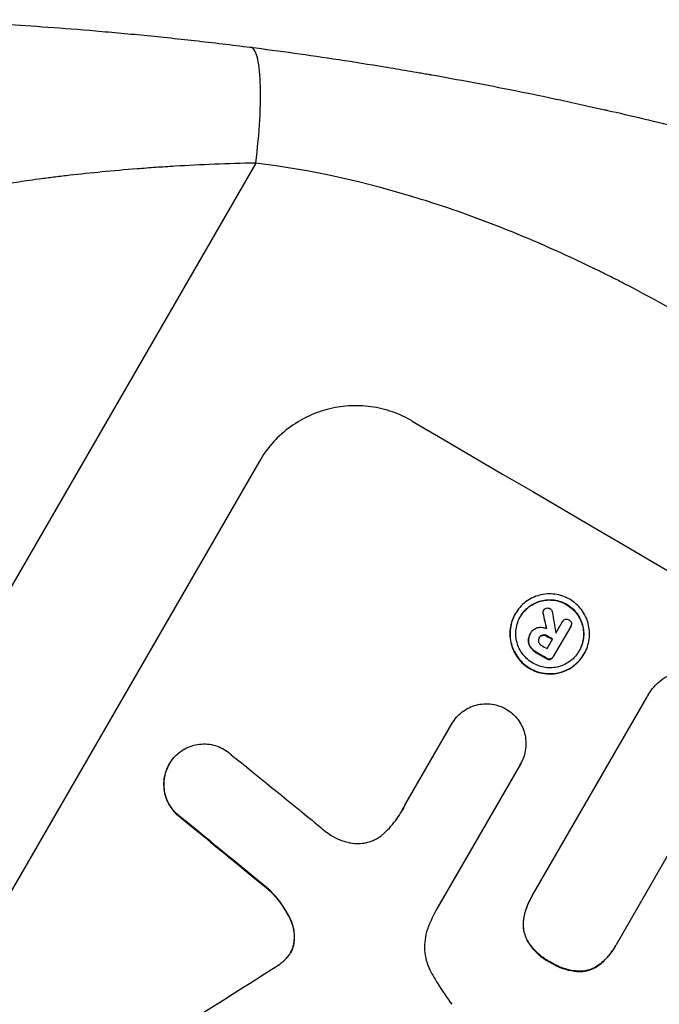
# Model space of a CAD drawing. Units: millimetres. Extents: x -6518 to 6927, y -4797 to 3301.
# Drawn here: x 2258 to 2344, y 1268 to 1399 of the extents above; entities that cross this region are included whole.
import ezdxf

# ---------------------------------------------------------------- set-up
doc = ezdxf.new("R2010")
doc.units = ezdxf.units.MM
doc.header["$LTSCALE"] = 20
doc.layers.add('2d', color=230, linetype='Continuous')

msp = doc.modelspace()

# ---------------------------------------------------------------- linework, layer by layer
at = {"layer": '2d'}
for p, q in [((2289.84, 1380.05), (2117.8, 1082.05)), ((2290.33, 1340.21), (2252.89, 1275.35)), ((2324.49, 1319.81), (2324.52, 1319.86)), ((2328.21, 1319.85), (2328.24, 1319.89)), ((2328.25, 1320.25), (2328.28, 1320.29)), ((2331.91, 1318.16), (2329.58, 1314.12)), ((2329.93, 1317.23), (2330.83, 1318.79)), ((2330.82, 1318.78), (2330.85, 1318.82)), ((2331.89, 1318.13), (2331.92, 1318.18)), ((2326.52, 1317.18), (2326.55, 1317.22)), ((2326.58, 1317.28), (2326.61, 1317.33)), ((2328.14, 1316.95), (2328.17, 1317)), ((2328.72, 1316.84), (2328.75, 1316.89)), ((2326.25, 1316.21), (2326.28, 1316.26)), ((2327.68, 1316.59), (2327.71, 1316.64)), ((2328.75, 1315.18), (2329.48, 1316.46)), ((2326.59, 1315.27), (2326.61, 1315.32)), ((2327.41, 1314.58), (2327.44, 1314.62)), ((2329.53, 1314.04), (2329.56, 1314.09)), ((2333.68, 1314.44), (2333.71, 1314.48)), ((2328.67, 1313.84), (2328.7, 1313.89)), ((2329.17, 1313.75), (2329.19, 1313.8)), ((2342.24, 1308.97), (2342.27, 1309.01)), ((2326.78, 1282.16), (2342.07, 1308.64)), ((2309.77, 1294.28), (2316.03, 1305.12)), ((2316.03, 1305.12), (2316.05, 1305.16)), ((2278.29, 1299.73), (2278.32, 1299.78)), ((2325.18, 1299.76), (2313.9, 1280.22)), ((2325.18, 1299.75), (2325.2, 1299.8)), ((2279.2, 1293.13), (2279.23, 1293.18)), ((2346.67, 1290.7), (2337.97, 1275.63)), ((2291.5, 1283.04), (2291.52, 1283.09)), ((2326.61, 1281.88), (2326.64, 1281.93)), ((2294.49, 1278.92), (2294.52, 1278.97)), ((2325.6, 1278.96), (2325.63, 1279)), ((2326.19, 1276.01), (2326.21, 1276.05)), ((2294.9, 1275.64), (2294.93, 1275.69)), ((2337.81, 1275.35), (2337.84, 1275.4)), ((2329.13, 1273.29), (2329.16, 1273.34)), ((2332.99, 1272.04), (2333.02, 1272.08)), ((2335.81, 1273), (2335.84, 1273.04))]:
    msp.add_line(p, q, dxfattribs=at)
for centre, major_axis, ratio, start_param, end_param in [((2468.85, 1320.1), (-951.76, 549.5), 0.052336, 1.434197, 1.707396), ((2397.15, 1195.9), (-363.61, 1567.46), 0.024414, 1.485975, 1.487227), ((2389.53, 1182.71), (-285.9, 1700.08), 0.02123, 1.48632, 1.488009), ((2461, 1306.49), (-951.76, 549.5), 0.052336, 1.461635, 1.462417), ((2461.44, 1307.27), (-950.83, 548.96), 0.05234, 1.462295, 1.46231), ((2460.26, 1305.22), (-950.9, 549), 0.052336, 1.461535, 1.462318), ((2459.69, 1304.23), (-951.76, 549.5), 0.052336, 1.461635, 1.462972), ((2432.2, 1256.62), (-867.08, 694.11), 0.051148, 1.443122, 1.455713), ((2426.33, 1246.44), (-864.58, 700.42), 0.051055, 1.44128, 1.455684), ((2556.25, 1471.48), (2002.13, 1272.3), 0.011213, 4.565327, 4.573408)]:
    msp.add_ellipse(centre, major_axis=major_axis, ratio=ratio, start_param=start_param, end_param=end_param, dxfattribs=at)
at = {"layer": '2d', "extrusion": (0, 0, -1)}
for centre, major_axis, ratio, start_param, end_param in [((2397.15, 1195.9), (-363.28, 1566.03), 0.024414, -1.487167, -1.485873), ((2461, 1306.49), (-950.9, 549), 0.052336, -1.462318, -1.461535), ((2459.69, 1304.23), (-950.9, 549), 0.052336, -1.462873, -1.461535), ((2426.33, 1246.44), (-863.8, 699.79), 0.051055, -1.455571, -1.441154)]:
    msp.add_ellipse(centre, major_axis=major_axis, ratio=ratio, start_param=start_param, end_param=end_param, dxfattribs=at)
at = {"layer": '2d'}
for points, knots in [([(2243.81, 1399.2), (2244.2, 1399.19), (2244.63, 1399.17), (2245.61, 1399.14), (2246.15, 1399.12), (2247.89, 1399.04), (2249.22, 1398.99), (2251.46, 1398.87), (2252.25, 1398.83), (2253.9, 1398.74), (2254.77, 1398.7), (2257.45, 1398.54), (2259.35, 1398.41), (2263.35, 1398.13), (2265.46, 1397.97), (2268.21, 1397.74), (2268.77, 1397.69), (2269.9, 1397.59), (2270.47, 1397.54), (2272.19, 1397.39), (2273.34, 1397.28), (2276.86, 1396.94), (2279.25, 1396.69), (2284.13, 1396.14), (2286.63, 1395.84), (2289.17, 1395.52)], [0, 0, 0, 0, 0.00390696, 0.00390696, 0.00781392, 0.00781392, 0.01562784, 0.01562784, 0.01953479, 0.01953479, 0.02344175, 0.02344175, 0.03125567, 0.03125567, 0.03906959, 0.03906959, 0.04102307, 0.04102307, 0.04297655, 0.04297655, 0.04688351, 0.04688351, 0.05469743, 0.05469743, 0.06251134, 0.06251134, 0.06251134, 0.06251134]), ([(2289.17, 1395.52), (2292.99, 1395.03), (2296.92, 1394.49), (2302.95, 1393.57), (2304.99, 1393.25), (2308.08, 1392.74), (2309.63, 1392.48), (2311.46, 1392.17), (2312.38, 1392.01), (2312.84, 1391.93), (2313.07, 1391.89), (2313.17, 1391.87), (2313.24, 1391.86), (2313.27, 1391.85), (2316.84, 1391.22), (2320.57, 1390.52), (2326.46, 1389.34), (2328.47, 1388.92), (2331.55, 1388.26), (2333.11, 1387.92), (2334.96, 1387.51), (2335.9, 1387.3), (2336.36, 1387.2), (2336.6, 1387.14), (2336.72, 1387.12), (2336.77, 1387.1), (2336.79, 1387.1), (2336.8, 1387.1), (2336.81, 1387.09), (2339.8, 1386.42), (2343.23, 1385.61), (2349.05, 1384.16), (2351.1, 1383.63), (2354.34, 1382.78), (2355.45, 1382.48), (2357.15, 1382.02), (2358.01, 1381.79), (2359.03, 1381.51), (2359.55, 1381.36), (2359.81, 1381.29), (2359.94, 1381.26), (2359.99, 1381.24), (2360.02, 1381.23), (2360.03, 1381.23), (2360.06, 1381.22), (2366.17, 1379.52), (2371.14, 1378.02), (2376.9, 1376.22), (2378.54, 1375.7), (2380.59, 1375.03), (2381.21, 1374.83), (2382.02, 1374.56), (2382.41, 1374.44), (2382.81, 1374.31), (2383, 1374.24), (2383.09, 1374.21), (2383.13, 1374.2), (2383.15, 1374.19), (2383.15, 1374.19), (2383.16, 1374.19), (2383.16, 1374.19), (2383.18, 1374.18), (2387.54, 1372.74), (2391.65, 1371.31), (2397.45, 1369.22), (2399.33, 1368.53), (2402.06, 1367.51), (2403.4, 1367.01), (2404.93, 1366.42), (2405.69, 1366.13), (2406.06, 1365.99), (2406.25, 1365.91), (2406.33, 1365.88), (2406.37, 1365.87), (2406.38, 1365.86), (2406.39, 1365.86), (2406.41, 1365.85), (2410.59, 1364.23), (2414.63, 1362.61), (2420.47, 1360.17), (2422.38, 1359.36), (2425.19, 1358.14), (2426.59, 1357.54), (2428.19, 1356.83), (2428.99, 1356.47), (2429.39, 1356.3), (2429.59, 1356.21), (2429.67, 1356.17), (2429.72, 1356.15), (2429.73, 1356.15), (2429.77, 1356.13), (2438.29, 1352.33), (2446.4, 1348.42), (2457.95, 1342.5), (2461.7, 1340.52), (2467.18, 1337.53), (2468.98, 1336.53), (2471.65, 1335.04), (2472.97, 1334.29), (2474.5, 1333.41), (2475.27, 1332.98), (2475.65, 1332.76), (2475.81, 1332.66), (2475.89, 1332.62), (2475.91, 1332.6), (2475.96, 1332.58), (2475.97, 1332.57), (2476, 1332.55), (2476.02, 1332.54), (2476.03, 1332.53)], [0, 0, 0, 0, 0.0312679, 0.0312679, 0.0469018, 0.0469018, 0.0547188, 0.0586273, 0.0605815, 0.0615586, 0.0620472, 0.0622915, 0.0622915, 0.0625358, 0.0625358, 0.0938036, 0.0938036, 0.1094376, 0.1094376, 0.1172546, 0.121163, 0.1231173, 0.1240944, 0.124583, 0.1248272, 0.1249494, 0.1249494, 0.1250105, 0.1250105, 0.1250715, 0.1563394, 0.1563394, 0.1719734, 0.1719734, 0.1797903, 0.1797903, 0.1836988, 0.1856531, 0.1866302, 0.1871187, 0.187363, 0.1874852, 0.1874852, 0.1875462, 0.1875462, 0.1876073, 0.2188752, 0.2188752, 0.2345091, 0.2345091, 0.2423261, 0.2423261, 0.2462346, 0.2481888, 0.2491659, 0.2496545, 0.2498988, 0.2499598, 0.2499904, 0.2499904, 0.2500209, 0.2500209, 0.2501431, 0.2814109, 0.2814109, 0.2970449, 0.2970449, 0.3048619, 0.3087703, 0.3107246, 0.3117017, 0.3121903, 0.3124345, 0.3124956, 0.3124956, 0.3125567, 0.3125567, 0.3126788, 0.3439467, 0.3439467, 0.3595806, 0.3595806, 0.3673976, 0.3713061, 0.3732603, 0.3742375, 0.374726, 0.3749703, 0.3749703, 0.3750924, 0.3750924, 0.3752146, 0.4377504, 0.4377504, 0.4690182, 0.4690182, 0.4846522, 0.4846522, 0.4924691, 0.4963776, 0.4983319, 0.499309, 0.4997976, 0.4997976, 0.5000418, 0.5000418, 0.500164, 0.500164, 0.5002861, 0.5002861, 0.5002861, 0.5002861]), ([(2289.84, 1380.05), (2290.1, 1382.02), (2290.29, 1384), (2290.5, 1387.69), (2290.52, 1389.4), (2290.4, 1392.27), (2290.25, 1393.43), (2289.81, 1395.03), (2289.51, 1395.47), (2289.17, 1395.52)], [0, 0, 0, 0, 0.25, 0.25, 0.5, 0.5, 0.75, 0.75, 1, 1, 1, 1]), ([(2289.84, 1380.05), (2287.98, 1380.01), (2286.15, 1379.96), (2282.55, 1379.82), (2280.79, 1379.73), (2278.2, 1379.57), (2277.35, 1379.52), (2275.66, 1379.4), (2274.82, 1379.34), (2272.38, 1379.15), (2270.81, 1379.01), (2267.83, 1378.72), (2266.4, 1378.57), (2264.38, 1378.34), (2263.72, 1378.26), (2262.47, 1378.1), (2261.87, 1378.03), (2260.15, 1377.8), (2259.12, 1377.65), (2257.77, 1377.45), (2257.35, 1377.38), (2256.58, 1377.26), (2256.23, 1377.2), (2255.93, 1377.15)], [0, 0, 0, 0, 0.00561929, 0.00561929, 0.01123858, 0.01123858, 0.01404822, 0.01404822, 0.01685786, 0.01685786, 0.02247715, 0.02247715, 0.02809644, 0.02809644, 0.03090608, 0.03090608, 0.03371573, 0.03371573, 0.03933501, 0.03933501, 0.04214466, 0.04214466, 0.0449543, 0.0449543, 0.0449543, 0.0449543]), ([(2610.27, 1195.05), (2605.9, 1200.86), (2600.8, 1206.45), (2592.09, 1214.5), (2589, 1217.12), (2584.11, 1220.97), (2582.43, 1222.25), (2579.85, 1224.13), (2578.54, 1225.07), (2576.99, 1226.15), (2576.2, 1226.69), (2575.81, 1226.96), (2575.61, 1227.1), (2575.51, 1227.16), (2575.46, 1227.2), (2575.44, 1227.21), (2575.43, 1227.22), (2575.42, 1227.23), (2569.61, 1231.17), (2563.18, 1235.06), (2552.62, 1240.82), (2548.95, 1242.73), (2543.2, 1245.57), (2541.25, 1246.52), (2538.26, 1247.93), (2536.75, 1248.63), (2534.97, 1249.45), (2534.07, 1249.86), (2533.62, 1250.07), (2533.39, 1250.17), (2533.28, 1250.22), (2533.22, 1250.25), (2533.2, 1250.26), (2533.18, 1250.27), (2533.18, 1250.27), (2533.17, 1250.27), (2530.17, 1251.63), (2526.87, 1253.08), (2521.44, 1255.41), (2519.55, 1256.21), (2516.6, 1257.44), (2515.09, 1258.07), (2513.29, 1258.82), (2512.37, 1259.2), (2511.91, 1259.39), (2511.68, 1259.48), (2511.56, 1259.53), (2511.5, 1259.55), (2511.48, 1259.56), (2511.46, 1259.57), (2511.45, 1259.58), (2507.89, 1261.04), (2502.56, 1263.23), (2496.33, 1265.78), (2493.21, 1267.05), (2491.65, 1267.69), (2490.87, 1268), (2490.49, 1268.16), (2490.29, 1268.24), (2490.19, 1268.28), (2490.15, 1268.3), (2490.12, 1268.31), (2490.11, 1268.32), (2487.02, 1269.58), (2483.65, 1271), (2479.08, 1273), (2478.03, 1273.46), (2476.95, 1273.93), (2476.71, 1274.04), (2476.59, 1274.09), (2476.25, 1274.24), (2475.58, 1274.54), (2473.15, 1275.63), (2471.03, 1276.6), (2468.57, 1277.75), (2467.67, 1278.18), (2466.78, 1278.6), (2466.66, 1278.66), (2466.63, 1278.67), (2466.58, 1278.7), (2466.49, 1278.74), (2466.19, 1278.88), (2465.47, 1279.23), (2463.07, 1280.4), (2459.26, 1282.31), (2456.03, 1284.02), (2453.68, 1285.3), (2452.52, 1285.95), (2451.19, 1286.7), (2450.54, 1287.07), (2450.26, 1287.23), (2450.07, 1287.34), (2449.97, 1287.39), (2446.97, 1289.12), (2443.96, 1290.96), (2439.29, 1293.95), (2437.71, 1294.99), (2435.3, 1296.6), (2434.08, 1297.42), (2432.65, 1298.41), (2431.92, 1298.91), (2431.56, 1299.16), (2431.38, 1299.28), (2431.29, 1299.35), (2431.24, 1299.38), (2431.22, 1299.39), (2431.21, 1299.4), (2431.2, 1299.4), (2428.56, 1301.24), (2425.72, 1303.28), (2421.13, 1306.64), (2419.55, 1307.81), (2417.09, 1309.64), (2415.85, 1310.58), (2414.36, 1311.7), (2413.61, 1312.27), (2413.23, 1312.56), (2413.04, 1312.7), (2412.95, 1312.77), (2412.9, 1312.8), (2412.88, 1312.83), (2412.86, 1312.84), (2409.77, 1315.19), (2405.16, 1318.71), (2399.81, 1322.84), (2397.13, 1324.91), (2395.8, 1325.95), (2395.22, 1326.39), (2394.84, 1326.69), (2394.65, 1326.84), (2391.39, 1329.37), (2388.28, 1331.74), (2383.56, 1335.27), (2381.19, 1337.03), (2378.39, 1339.06), (2376.99, 1340.08), (2376.29, 1340.59), (2375.94, 1340.84), (2375.76, 1340.97), (2375.67, 1341.03), (2375.63, 1341.06), (2375.61, 1341.07), (2375.6, 1341.08), (2375.59, 1341.09), (2368.21, 1346.39), (2361.14, 1351.12), (2350.99, 1357.34), (2347.68, 1359.27), (2342.83, 1361.95), (2341.23, 1362.81), (2338.86, 1364.04), (2337.69, 1364.64), (2336.32, 1365.32), (2335.65, 1365.66), (2335.31, 1365.82), (2335.14, 1365.91), (2335.06, 1365.95), (2335.01, 1365.97), (2335, 1365.98), (2334.98, 1365.98), (2334.98, 1365.98), (2327.15, 1369.79), (2319.48, 1372.86), (2304.44, 1377.55), (2297.07, 1379.16), (2289.84, 1380.05)], [0, 0, 0, 0, 0.0625, 0.0625, 0.09375, 0.09375, 0.109375, 0.109375, 0.117188, 0.121094, 0.123047, 0.124023, 0.124512, 0.124756, 0.124878, 0.124939, 0.124939, 0.125, 0.125, 0.1875, 0.1875, 0.21875, 0.21875, 0.234375, 0.234375, 0.242188, 0.246094, 0.248047, 0.249023, 0.249512, 0.249756, 0.249878, 0.249939, 0.249969, 0.249969, 0.25, 0.25, 0.28125, 0.28125, 0.296875, 0.296875, 0.304688, 0.308594, 0.310547, 0.311523, 0.312012, 0.312256, 0.312378, 0.312439, 0.312439, 0.3125, 0.3125, 0.34375, 0.359375, 0.367188, 0.371094, 0.373047, 0.374023, 0.374512, 0.374756, 0.374878, 0.374878, 0.375, 0.375, 0.40625, 0.40625, 0.414063, 0.415039, 0.415039, 0.416016, 0.416016, 0.417969, 0.421875, 0.4375, 0.4375, 0.445313, 0.446289, 0.446289, 0.446533, 0.446533, 0.446777, 0.447266, 0.449219, 0.453125, 0.46875, 0.484375, 0.484375, 0.492188, 0.496094, 0.498047, 0.499023, 0.499023, 0.5, 0.5, 0.53125, 0.53125, 0.546875, 0.546875, 0.554688, 0.558594, 0.560547, 0.561523, 0.562012, 0.562256, 0.562378, 0.562439, 0.562439, 0.5625, 0.5625, 0.59375, 0.59375, 0.609375, 0.609375, 0.617188, 0.621094, 0.623047, 0.624023, 0.624512, 0.624756, 0.624878, 0.624878, 0.625, 0.625, 0.65625, 0.671875, 0.679688, 0.683594, 0.685547, 0.685547, 0.6875, 0.6875, 0.71875, 0.71875, 0.734375, 0.742188, 0.746094, 0.748047, 0.749023, 0.749512, 0.749756, 0.749878, 0.749939, 0.749939, 0.75, 0.75, 0.8125, 0.8125, 0.84375, 0.84375, 0.859375, 0.859375, 0.867188, 0.871094, 0.873047, 0.874023, 0.874512, 0.874756, 0.874878, 0.874939, 0.874939, 0.875, 0.875, 0.9375, 0.9375, 1, 1, 1, 1]), ([(2310.76, 1345.58), (2309.94, 1346.06), (2309.06, 1346.47), (2307.19, 1347.13), (2306.22, 1347.37), (2304.24, 1347.64), (2303.23, 1347.67), (2301.26, 1347.55), (2300.3, 1347.39), (2298.49, 1346.91), (2297.58, 1346.57), (2295.82, 1345.72), (2294.97, 1345.19), (2293.39, 1343.98), (2292.66, 1343.3), (2291.37, 1341.82), (2290.8, 1341.02), (2290.33, 1340.21)], [-22.717175, -22.717175, -22.717175, -22.717175, -19.861909, -19.861909, -17.006642, -17.006642, -14.151375, -14.151375, -11.296109, -11.296109, -8.472082, -8.472082, -5.648054, -5.648054, -2.824027, -2.824027, 0, 0, 0, 0]), ([(2333.71, 1314.48), (2333.54, 1314.2), (2333.34, 1313.91), (2332.88, 1313.39), (2332.62, 1313.14), (2332.06, 1312.71), (2331.75, 1312.53), (2331.13, 1312.22), (2330.8, 1312.1), (2330.16, 1311.93), (2329.82, 1311.87), (2329.12, 1311.83), (2328.76, 1311.84), (2328.06, 1311.94), (2327.72, 1312.02), (2327.06, 1312.25), (2326.74, 1312.4), (2326.17, 1312.74), (2325.89, 1312.94), (2325.36, 1313.4), (2325.12, 1313.66), (2324.69, 1314.23), (2324.5, 1314.53), (2324.19, 1315.17), (2324.07, 1315.49), (2323.9, 1316.14), (2323.84, 1316.48), (2323.79, 1317.18), (2323.81, 1317.54), (2323.9, 1318.24), (2323.98, 1318.59), (2324.21, 1319.25), (2324.35, 1319.57), (2324.69, 1320.15), (2324.89, 1320.43), (2325.35, 1320.96), (2325.6, 1321.2), (2326.16, 1321.63), (2326.47, 1321.82), (2327.09, 1322.12), (2327.42, 1322.24), (2328.06, 1322.41), (2328.4, 1322.47), (2329.1, 1322.51), (2329.46, 1322.5), (2330.16, 1322.4), (2330.51, 1322.32), (2331.17, 1322.09), (2331.48, 1321.94), (2332.06, 1321.6), (2332.34, 1321.4), (2332.87, 1320.94), (2333.11, 1320.68), (2333.54, 1320.11), (2333.73, 1319.8), (2334.04, 1319.17), (2334.16, 1318.84), (2334.33, 1318.2), (2334.38, 1317.86), (2334.43, 1317.16), (2334.42, 1316.8), (2334.33, 1316.1), (2334.25, 1315.75), (2334.02, 1315.09), (2333.87, 1314.77), (2333.71, 1314.48)], [0, 0, 0, 0, 1.003503, 1.003503, 2.007007, 2.007007, 3.01051, 3.01051, 4.014014, 4.014014, 5.020957, 5.020957, 6.027899, 6.027899, 7.034842, 7.034842, 8.041785, 8.041785, 9.049005, 9.049005, 10.056225, 10.056225, 11.063446, 11.063446, 12.070666, 12.070666, 13.074353, 13.074353, 14.078039, 14.078039, 15.081726, 15.081726, 16.085413, 16.085413, 17.08746, 17.08746, 18.089507, 18.089507, 19.091555, 19.091555, 20.093602, 20.093602, 21.102461, 21.102461, 22.111321, 22.111321, 23.12018, 23.12018, 24.129039, 24.129039, 25.13748, 25.13748, 26.145921, 26.145921, 27.154362, 27.154362, 28.162802, 28.162802, 29.164808, 29.164808, 30.166813, 30.166813, 31.168818, 31.168818, 32.170823, 32.170823, 32.170823, 32.170823]), ([(2333.03, 1314.88), (2333.18, 1315.12), (2333.3, 1315.39), (2333.49, 1315.96), (2333.56, 1316.26), (2333.64, 1316.86), (2333.65, 1317.16), (2333.61, 1317.76), (2333.56, 1318.05), (2333.42, 1318.6), (2333.31, 1318.88), (2333.05, 1319.42), (2332.89, 1319.68), (2332.52, 1320.17), (2332.32, 1320.39), (2331.87, 1320.78), (2331.63, 1320.96), (2331.13, 1321.25), (2330.87, 1321.37), (2330.3, 1321.57), (2330.01, 1321.64), (2329.41, 1321.72), (2329.11, 1321.73), (2328.51, 1321.69), (2328.22, 1321.65), (2327.67, 1321.5), (2327.39, 1321.4), (2326.86, 1321.14), (2326.6, 1320.98), (2326.12, 1320.61), (2325.9, 1320.4), (2325.5, 1319.95), (2325.33, 1319.71), (2325.05, 1319.22), (2324.92, 1318.95), (2324.73, 1318.39), (2324.66, 1318.09), (2324.58, 1317.49), (2324.57, 1317.18), (2324.61, 1316.59), (2324.66, 1316.3), (2324.81, 1315.74), (2324.91, 1315.46), (2325.17, 1314.92), (2325.33, 1314.66), (2325.7, 1314.18), (2325.91, 1313.95), (2326.36, 1313.56), (2326.6, 1313.39), (2327.09, 1313.1), (2327.36, 1312.97), (2327.92, 1312.78), (2328.22, 1312.7), (2328.82, 1312.62), (2329.12, 1312.61), (2329.72, 1312.65), (2330.01, 1312.7), (2330.56, 1312.84), (2330.84, 1312.95), (2331.37, 1313.21), (2331.63, 1313.37), (2332.11, 1313.73), (2332.33, 1313.94), (2332.72, 1314.39), (2332.89, 1314.63), (2333.03, 1314.88)], [0, 0, 0, 0, 0.856811, 0.856811, 1.713621, 1.713621, 2.570432, 2.570432, 3.427243, 3.427243, 4.286996, 4.286996, 5.146749, 5.146749, 6.006502, 6.006502, 6.866255, 6.866255, 7.72621, 7.72621, 8.586166, 8.586166, 9.446121, 9.446121, 10.306077, 10.306077, 11.163021, 11.163021, 12.019965, 12.019965, 12.87691, 12.87691, 13.733854, 13.733854, 14.589407, 14.589407, 15.44496, 15.44496, 16.300514, 16.300514, 17.156067, 17.156067, 18.017413, 18.017413, 18.878759, 18.878759, 19.740105, 19.740105, 20.601451, 20.601451, 21.462492, 21.462492, 22.323533, 22.323533, 23.184574, 23.184574, 24.045615, 24.045615, 24.901138, 24.901138, 25.75666, 25.75666, 26.612183, 26.612183, 27.467705, 27.467705, 27.467705, 27.467705]), ([(2325.18, 1319.44), (2325.32, 1319.68), (2325.48, 1319.92), (2325.87, 1320.36), (2326.09, 1320.57), (2326.57, 1320.93), (2326.83, 1321.09), (2327.36, 1321.35), (2327.64, 1321.45), (2328.19, 1321.6), (2328.48, 1321.65), (2329.08, 1321.69), (2329.38, 1321.68), (2329.98, 1321.59), (2330.28, 1321.52), (2330.84, 1321.33), (2331.11, 1321.2), (2331.6, 1320.91), (2331.84, 1320.74), (2332.29, 1320.34), (2332.5, 1320.12), (2332.87, 1319.64), (2333.03, 1319.37), (2333.29, 1318.83), (2333.39, 1318.55), (2333.54, 1318), (2333.59, 1317.71), (2333.63, 1317.11), (2333.62, 1316.81), (2333.54, 1316.21), (2333.47, 1315.91), (2333.28, 1315.36), (2333.16, 1315.1), (2333.02, 1314.85)], [13.760124, 13.760124, 13.760124, 13.760124, 14.589332, 14.589332, 15.444886, 15.444886, 16.30044, 16.30044, 17.155994, 17.155994, 18.017329, 18.017329, 18.878665, 18.878665, 19.740001, 19.740001, 20.601337, 20.601337, 21.462368, 21.462368, 22.3234, 22.3234, 23.184431, 23.184431, 24.045462, 24.045462, 24.900985, 24.900985, 25.756508, 25.756508, 26.612032, 26.612032, 27.441233, 27.441233, 27.441233, 27.441233]), ([(2324.49, 1319.81), (2324.33, 1319.52), (2324.18, 1319.21), (2323.95, 1318.55), (2323.87, 1318.2), (2323.78, 1317.5), (2323.77, 1317.14), (2323.81, 1316.44), (2323.87, 1316.1), (2324.04, 1315.45), (2324.16, 1315.13), (2324.47, 1314.49), (2324.66, 1314.19), (2325.09, 1313.62), (2325.33, 1313.36), (2325.86, 1312.89), (2326.14, 1312.69), (2326.72, 1312.35), (2327.03, 1312.21), (2327.69, 1311.98), (2328.04, 1311.89), (2328.74, 1311.8), (2329.1, 1311.78), (2329.8, 1311.83), (2330.14, 1311.89), (2330.78, 1312.06), (2331.11, 1312.18), (2331.73, 1312.48), (2332.03, 1312.67), (2332.6, 1313.1), (2332.85, 1313.34), (2333.31, 1313.87), (2333.51, 1314.15), (2333.68, 1314.44)], [16.085325, 16.085325, 16.085325, 16.085325, 17.087372, 17.087372, 18.08942, 18.08942, 19.091468, 19.091468, 20.093516, 20.093516, 21.102363, 21.102363, 22.111211, 22.111211, 23.120058, 23.120058, 24.128905, 24.128905, 25.137335, 25.137335, 26.145764, 26.145764, 27.154194, 27.154194, 28.162624, 28.162624, 29.164629, 29.164629, 30.166635, 30.166635, 31.168641, 31.168641, 32.170646, 32.170646, 32.170646, 32.170646]), ([(2328.25, 1320.25), (2328.22, 1320.2), (2328.2, 1320.13), (2328.18, 1320), (2328.19, 1319.93), (2328.21, 1319.86), (2328.21, 1319.85), (2328.21, 1319.85)], [1.6350429, 1.6350429, 1.6350429, 1.6350429, 1.8150534, 1.8150534, 2.0164082, 2.0164082, 2.030894, 2.030894, 2.030894, 2.030894]), ([(2328.24, 1319.89), (2328.24, 1319.9), (2328.23, 1319.9), (2328.22, 1319.97), (2328.21, 1320.05), (2328.23, 1320.18), (2328.25, 1320.24), (2328.28, 1320.29)], [1.1965117, 1.1965117, 1.1965117, 1.1965117, 1.2109976, 1.2109976, 1.4123529, 1.4123529, 1.5923639, 1.5923639, 1.5923639, 1.5923639]), ([(2328.28, 1320.29), (2328.32, 1320.36), (2328.37, 1320.43), (2328.51, 1320.53), (2328.58, 1320.57), (2328.66, 1320.59)], [1.9928936, 1.9928936, 1.9928936, 1.9928936, 2.2359896, 2.2359896, 2.4678962, 2.4678962, 2.4678962, 2.4678962]), ([(2328.66, 1320.59), (2328.66, 1320.59), (2328.67, 1320.59), (2328.75, 1320.62), (2328.83, 1320.62), (2328.99, 1320.6), (2329.07, 1320.57), (2329.13, 1320.53)], [2.2879706, 2.2879706, 2.2879706, 2.2879706, 2.3052489, 2.3052489, 2.5362704, 2.5362704, 2.7657972, 2.7657972, 2.7657972, 2.7657972]), ([(2329.13, 1320.53), (2329.13, 1320.53), (2329.13, 1320.53), (2329.2, 1320.49), (2329.27, 1320.43), (2329.37, 1320.3), (2329.41, 1320.22), (2329.44, 1320.13), (2329.44, 1320.12), (2329.44, 1320.1)], [2.9024974, 2.9024974, 2.9024974, 2.9024974, 2.904066, 2.904066, 3.1464977, 3.1464977, 3.3889295, 3.3889295, 3.4276784, 3.4276784, 3.4276784, 3.4276784]), ([(2327.59, 1318.01), (2327.65, 1318.02), (2327.71, 1318.03), (2327.9, 1318.04), (2328.04, 1318.04), (2328.32, 1318), (2328.45, 1317.96), (2328.62, 1317.91), (2328.66, 1317.89), (2328.7, 1317.87)], [8.092897, 8.092897, 8.092897, 8.092897, 8.264518, 8.264518, 8.65959, 8.65959, 9.054662, 9.054662, 9.17526, 9.17526, 9.17526, 9.17526]), ([(2330.83, 1318.79), (2330.84, 1318.8), (2330.84, 1318.81), (2330.89, 1318.89), (2330.94, 1318.96), (2331.08, 1319.06), (2331.15, 1319.09), (2331.26, 1319.12), (2331.3, 1319.13), (2331.34, 1319.13)], [1.8581553, 1.8581553, 1.8581553, 1.8581553, 1.8950935, 1.8950935, 2.1312173, 2.1312173, 2.3673412, 2.3673412, 2.477136, 2.477136, 2.477136, 2.477136]), ([(2331.34, 1319.13), (2331.37, 1319.13), (2331.41, 1319.13), (2331.53, 1319.11), (2331.61, 1319.08), (2331.69, 1319.04), (2331.69, 1319.04), (2331.69, 1319.04)], [2.6460927, 2.6460927, 2.6460927, 2.6460927, 2.7428173, 2.7428173, 2.9926292, 2.9926292, 3.0044735, 3.0044735, 3.0044735, 3.0044735]), ([(2331.69, 1319.04), (2331.7, 1319.03), (2331.71, 1319.03), (2331.78, 1318.99), (2331.84, 1318.93), (2331.94, 1318.8), (2331.98, 1318.73), (2332, 1318.65), (2332, 1318.65), (2332, 1318.65)], [2.7405659, 2.7405659, 2.7405659, 2.7405659, 2.7645333, 2.7645333, 2.9952972, 2.9952972, 3.226061, 3.226061, 3.231404, 3.231404, 3.231404, 3.231404]), ([(2332, 1318.65), (2332.01, 1318.58), (2332.01, 1318.5), (2331.99, 1318.34), (2331.96, 1318.25), (2331.92, 1318.18), (2331.91, 1318.17), (2331.91, 1318.17), (2331.91, 1318.16)], [-0.4624536, -0.4624536, -0.4624536, -0.4624536, -0.2570487, -0.2570487, 0, 0, 0, 0.0225595, 0.0225595, 0.0225595, 0.0225595]), ([(2326.52, 1317.18), (2326.46, 1317.07), (2326.4, 1316.95), (2326.32, 1316.69), (2326.28, 1316.56), (2326.26, 1316.35), (2326.25, 1316.28), (2326.25, 1316.21)], [6.1783147, 6.1783147, 6.1783147, 6.1783147, 6.5638023, 6.5638023, 6.94929, 6.94929, 7.1478132, 7.1478132, 7.1478132, 7.1478132]), ([(2326.28, 1316.26), (2326.28, 1316.33), (2326.28, 1316.4), (2326.31, 1316.6), (2326.34, 1316.74), (2326.43, 1316.99), (2326.48, 1317.11), (2326.56, 1317.25), (2326.58, 1317.27), (2326.59, 1317.29)], [5.208942, 5.208942, 5.208942, 5.208942, 5.408602, 5.408602, 5.793475, 5.793475, 6.178349, 6.178349, 6.258109, 6.258109, 6.258109, 6.258109]), ([(2326.59, 1317.29), (2326.6, 1317.3), (2326.6, 1317.31), (2326.7, 1317.48), (2326.82, 1317.63), (2327.13, 1317.86), (2327.3, 1317.94), (2327.51, 1318), (2327.55, 1318.01), (2327.59, 1318.01)], [4.271685, 4.271685, 4.271685, 4.271685, 4.309185, 4.309185, 4.846899, 4.846899, 5.384614, 5.384614, 5.50558, 5.50558, 5.50558, 5.50558]), ([(2328.17, 1317), (2328.16, 1317), (2328.16, 1317), (2328.07, 1316.98), (2327.98, 1316.93), (2327.83, 1316.82), (2327.77, 1316.74), (2327.72, 1316.65), (2327.71, 1316.65), (2327.71, 1316.64)], [1.6341435, 1.6341435, 1.6341435, 1.6341435, 1.6413176, 1.6413176, 1.9142406, 1.9142406, 2.1871636, 2.1871636, 2.2155784, 2.2155784, 2.2155784, 2.2155784]), ([(2327.71, 1316.64), (2327.75, 1316.71), (2327.81, 1316.78), (2327.96, 1316.89), (2328.05, 1316.93), (2328.14, 1316.95), (2328.14, 1316.95), (2328.14, 1316.95)], [2.2133591, 2.2133591, 2.2133591, 2.2133591, 2.4600735, 2.4600735, 2.7329959, 2.7329959, 2.74017, 2.74017, 2.74017, 2.74017]), ([(2328.14, 1316.95), (2328.22, 1316.97), (2328.31, 1316.97), (2328.5, 1316.95), (2328.6, 1316.91), (2328.7, 1316.85), (2328.71, 1316.85), (2328.72, 1316.84)], [3.1006119, 3.1006119, 3.1006119, 3.1006119, 3.3455915, 3.3455915, 3.6508399, 3.6508399, 3.6823869, 3.6823869, 3.6823869, 3.6823869]), ([(2328.75, 1316.89), (2328.74, 1316.89), (2328.73, 1316.9), (2328.63, 1316.95), (2328.53, 1316.99), (2328.34, 1317.02), (2328.25, 1317.02), (2328.17, 1317)], [1.1853777, 1.1853777, 1.1853777, 1.1853777, 1.216925, 1.216925, 1.5221769, 1.5221769, 1.767158, 1.767158, 1.767158, 1.767158]), ([(2326.25, 1316.21), (2326.25, 1316.08), (2326.27, 1315.95), (2326.35, 1315.65), (2326.44, 1315.46), (2326.57, 1315.29), (2326.58, 1315.28), (2326.59, 1315.27)], [5.2986571, 5.2986571, 5.2986571, 5.2986571, 5.6709682, 5.6709682, 6.2392766, 6.2392766, 6.2812452, 6.2812452, 6.2812452, 6.2812452]), ([(2326.61, 1315.32), (2326.6, 1315.33), (2326.59, 1315.34), (2326.46, 1315.51), (2326.37, 1315.7), (2326.29, 1316), (2326.28, 1316.13), (2326.28, 1316.26)], [2.7955056, 2.7955056, 2.7955056, 2.7955056, 2.8383294, 2.8383294, 3.4075498, 3.4075498, 3.778119, 3.778119, 3.778119, 3.778119]), ([(2327.71, 1316.64), (2327.7, 1316.63), (2327.69, 1316.61), (2327.64, 1316.53), (2327.61, 1316.44), (2327.59, 1316.26), (2327.59, 1316.17), (2327.62, 1316.08), (2327.62, 1316.07), (2327.62, 1316.06)], [2.011225, 2.011225, 2.011225, 2.011225, 2.0557924, 2.0557924, 2.3119166, 2.3119166, 2.5680409, 2.5680409, 2.5935618, 2.5935618, 2.5935618, 2.5935618]), ([(2327.62, 1316.06), (2327.65, 1315.98), (2327.69, 1315.91), (2327.8, 1315.76), (2327.89, 1315.69), (2327.98, 1315.63), (2328, 1315.62), (2328.01, 1315.62)], [3.0394514, 3.0394514, 3.0394514, 3.0394514, 3.2767957, 3.2767957, 3.5752568, 3.5752568, 3.6207868, 3.6207868, 3.6207868, 3.6207868]), ([(2326.59, 1315.27), (2326.68, 1315.15), (2326.79, 1315.03), (2327.05, 1314.81), (2327.19, 1314.7), (2327.37, 1314.6), (2327.39, 1314.59), (2327.41, 1314.58)], [11.680263, 11.680263, 11.680263, 11.680263, 12.124533, 12.124533, 12.653553, 12.653553, 12.729824, 12.729824, 12.729824, 12.729824]), ([(2327.44, 1314.62), (2327.42, 1314.64), (2327.39, 1314.65), (2327.22, 1314.75), (2327.07, 1314.86), (2326.82, 1315.08), (2326.71, 1315.19), (2326.61, 1315.32)], [4.141263, 4.141263, 4.141263, 4.141263, 4.217535, 4.217535, 4.746561, 4.746561, 5.190835, 5.190835, 5.190835, 5.190835]), ([(2329.58, 1314.12), (2329.57, 1314.11), (2329.56, 1314.1), (2329.56, 1314.09), (2329.52, 1314.02), (2329.46, 1313.95), (2329.33, 1313.85), (2329.26, 1313.82), (2329.19, 1313.8)], [-0.039851, -0.039851, -0.039851, -0.039851, 0, 0, 0, 0.2444874, 0.2444874, 0.4574174, 0.4574174, 0.4574174, 0.4574174]), ([(2328.67, 1313.84), (2328.68, 1313.83), (2328.7, 1313.83), (2328.77, 1313.78), (2328.86, 1313.75), (2329.02, 1313.73), (2329.1, 1313.73), (2329.17, 1313.75)], [2.8291879, 2.8291879, 2.8291879, 2.8291879, 2.8678597, 2.8678597, 3.1072476, 3.1072476, 3.3285449, 3.3285449, 3.3285449, 3.3285449]), ([(2329.19, 1313.8), (2329.12, 1313.78), (2329.04, 1313.78), (2328.88, 1313.8), (2328.8, 1313.83), (2328.72, 1313.87), (2328.71, 1313.88), (2328.7, 1313.89)], [0.4952521, 0.4952521, 0.4952521, 0.4952521, 0.7165514, 0.7165514, 0.9559413, 0.9559413, 0.9946135, 0.9946135, 0.9946135, 0.9946135]), ([(2329.17, 1313.75), (2329.24, 1313.77), (2329.3, 1313.81), (2329.43, 1313.91), (2329.49, 1313.97), (2329.53, 1314.04)], [-0.4574306, -0.4574306, -0.4574306, -0.4574306, -0.2448594, -0.2448594, 0, 0, 0, 0]), ([(2342.07, 1308.64), (2342.13, 1308.77), (2342.2, 1308.89), (2342.47, 1309.37), (2342.72, 1309.72), (2343.29, 1310.37), (2343.61, 1310.67), (2344.3, 1311.2), (2344.68, 1311.43), (2345.11, 1311.64), (2345.16, 1311.66), (2345.2, 1311.68)], [19.405851, 19.405851, 19.405851, 19.405851, 19.825526, 19.825526, 21.063308, 21.063308, 22.30109, 22.30109, 23.538871, 23.538871, 23.687934, 23.687934, 23.687934, 23.687934]), ([(2316.03, 1305.12), (2316.03, 1305.13), (2316.04, 1305.15), (2316.22, 1305.45), (2316.42, 1305.74), (2316.88, 1306.27), (2317.14, 1306.51), (2317.71, 1306.94), (2318.01, 1307.13), (2318.64, 1307.44), (2318.97, 1307.56), (2319.61, 1307.73), (2319.96, 1307.78), (2320.66, 1307.83), (2321.02, 1307.82), (2321.72, 1307.72), (2322.07, 1307.63), (2322.72, 1307.41), (2323.02, 1307.27), (2323.3, 1307.11)], [16.105136, 16.105136, 16.105136, 16.105136, 16.157481, 16.157481, 17.165666, 17.165666, 18.173852, 18.173852, 19.182037, 19.182037, 20.190223, 20.190223, 21.201955, 21.201955, 22.213688, 22.213688, 23.22542, 23.22542, 24.19191, 24.19191, 24.19191, 24.19191]), ([(2323.3, 1307.11), (2323.57, 1306.94), (2323.84, 1306.75), (2324.36, 1306.29), (2324.61, 1306.03), (2325.04, 1305.46), (2325.23, 1305.15), (2325.54, 1304.52), (2325.66, 1304.19), (2325.83, 1303.53), (2325.89, 1303.19), (2325.93, 1302.49), (2325.92, 1302.13), (2325.83, 1301.42), (2325.75, 1301.07), (2325.52, 1300.41), (2325.37, 1300.09), (2325.2, 1299.8), (2325.2, 1299.79), (2325.19, 1299.77), (2325.18, 1299.76)], [-8.044349, -8.044349, -8.044349, -8.044349, -7.076538, -7.076538, -6.061902, -6.061902, -5.047265, -5.047265, -4.032628, -4.032628, -3.024471, -3.024471, -2.016314, -2.016314, -1.008157, -1.008157, 0, 0, 0, 0.043566, 0.043566, 0.043566, 0.043566]), ([(2279.08, 1300.8), (2279.27, 1301), (2279.48, 1301.18), (2279.99, 1301.57), (2280.29, 1301.76), (2280.93, 1302.07), (2281.26, 1302.19), (2281.91, 1302.36), (2282.25, 1302.42), (2282.96, 1302.46), (2283.32, 1302.45), (2284.03, 1302.35), (2284.38, 1302.26), (2285.04, 1302.03), (2285.36, 1301.88), (2285.94, 1301.54), (2286.23, 1301.33), (2286.52, 1301.07), (2286.56, 1301.04), (2286.59, 1301.01)], [17.536676, 17.536676, 17.536676, 17.536676, 18.331905, 18.331905, 19.347988, 19.347988, 20.36407, 20.36407, 21.385754, 21.385754, 22.407438, 22.407438, 23.429122, 23.429122, 24.450805, 24.450805, 25.47213, 25.47213, 25.595535, 25.595535, 25.595535, 25.595535]), ([(2278.29, 1299.73), (2278.12, 1299.44), (2277.97, 1299.12), (2277.74, 1298.45), (2277.66, 1298.09), (2277.57, 1297.38), (2277.56, 1297.02), (2277.6, 1296.31), (2277.66, 1295.97), (2277.83, 1295.31), (2277.95, 1294.97), (2278.26, 1294.33), (2278.45, 1294.02), (2278.83, 1293.52), (2279.01, 1293.32), (2279.2, 1293.13)], [16.343406, 16.343406, 16.343406, 16.343406, 17.359629, 17.359629, 18.375853, 18.375853, 19.392077, 19.392077, 20.4083, 20.4083, 21.4353, 21.4353, 22.462301, 22.462301, 23.221494, 23.221494, 23.221494, 23.221494]), ([(2279.23, 1293.18), (2279.04, 1293.36), (2278.86, 1293.56), (2278.48, 1294.06), (2278.29, 1294.37), (2277.98, 1295.01), (2277.86, 1295.34), (2277.69, 1296), (2277.63, 1296.35), (2277.58, 1297.06), (2277.59, 1297.42), (2277.69, 1298.14), (2277.77, 1298.49), (2278, 1299.16), (2278.15, 1299.48), (2278.49, 1300.07), (2278.69, 1300.36), (2278.97, 1300.68), (2279.03, 1300.74), (2279.08, 1300.8)], [9.465229, 9.465229, 9.465229, 9.465229, 10.219432, 10.219432, 11.243862, 11.243862, 12.268291, 12.268291, 13.287105, 13.287105, 14.305919, 14.305919, 15.324733, 15.324733, 16.343547, 16.343547, 17.35977, 17.35977, 17.583641, 17.583641, 17.583641, 17.583641]), ([(2306.99, 1290.51), (2307.31, 1290.82), (2307.62, 1291.13), (2308.46, 1292.09), (2308.94, 1292.77), (2309.34, 1293.47), (2309.5, 1293.75), (2309.66, 1294.04), (2309.8, 1294.33)], [-3.666754, -3.666754, -3.666754, -3.666754, -2.413707, -2.413707, 0, 0, 0, 0.961806, 0.961806, 0.961806, 0.961806]), ([(2297.37, 1292.27), (2297.47, 1292.18), (2297.56, 1292.1), (2298.22, 1291.51), (2298.81, 1291.04), (2299.4, 1290.6)], [115.426806, 115.426806, 115.426806, 115.426806, 115.79961, 115.79961, 117.967016, 117.967016, 117.967016, 117.967016]), ([(2299.4, 1290.6), (2299.63, 1290.43), (2299.86, 1290.27), (2300.52, 1289.89), (2300.97, 1289.68), (2301.74, 1289.41), (2302.05, 1289.32), (2302.36, 1289.26)], [34.062696, 34.062696, 34.062696, 34.062696, 34.894721, 34.894721, 36.353869, 36.353869, 37.252181, 37.252181, 37.252181, 37.252181]), ([(2302.36, 1289.26), (2302.49, 1289.23), (2302.62, 1289.2), (2303.1, 1289.14), (2303.45, 1289.13), (2304.14, 1289.17), (2304.48, 1289.23), (2305.12, 1289.4), (2305.44, 1289.51), (2306.06, 1289.82), (2306.35, 1290), (2306.76, 1290.31), (2306.88, 1290.41), (2306.99, 1290.51)], [25.47697, 25.47697, 25.47697, 25.47697, 25.860645, 25.860645, 26.858642, 26.858642, 27.856639, 27.856639, 28.847034, 28.847034, 29.837429, 29.837429, 30.283957, 30.283957, 30.283957, 30.283957]), ([(2291.5, 1283.04), (2291.65, 1282.9), (2291.8, 1282.76), (2292.51, 1282.04), (2293.02, 1281.41), (2293.86, 1280.16), (2294.2, 1279.55), (2294.49, 1278.92)], [20.04085, 20.04085, 20.04085, 20.04085, 20.634888, 20.634888, 22.93288, 22.93288, 24.89749, 24.89749, 24.89749, 24.89749]), ([(2294.52, 1278.97), (2294.48, 1279.05), (2294.44, 1279.13), (2294.03, 1279.98), (2293.58, 1280.71), (2292.6, 1282), (2292.08, 1282.57), (2291.52, 1283.09)], [11.780497, 11.780497, 11.780497, 11.780497, 12.04571, 12.04571, 14.470791, 14.470791, 16.647521, 16.647521, 16.647521, 16.647521]), ([(2326.61, 1281.88), (2326.36, 1281.44), (2326.13, 1280.95), (2325.8, 1279.96), (2325.67, 1279.46), (2325.6, 1278.96)], [24.767517, 24.767517, 24.767517, 24.767517, 26.31394, 26.31394, 27.760055, 27.760055, 27.760055, 27.760055]), ([(2325.63, 1279), (2325.7, 1279.51), (2325.82, 1280.01), (2326.16, 1281), (2326.38, 1281.48), (2326.69, 1282), (2326.73, 1282.08), (2326.78, 1282.16)], [21.775065, 21.775065, 21.775065, 21.775065, 23.221179, 23.221179, 24.767605, 24.767605, 25.035328, 25.035328, 25.035328, 25.035328]), ([(2313.9, 1280.22), (2313.72, 1279.86), (2313.54, 1279.49), (2313.21, 1278.78), (2313.06, 1278.42), (2312.92, 1278.07)], [86.458175, 86.458175, 86.458175, 86.458175, 87.649926, 87.649926, 88.762888, 88.762888, 88.762888, 88.762888]), ([(2294.49, 1278.92), (2294.62, 1278.63), (2294.73, 1278.33), (2294.9, 1277.71), (2294.95, 1277.36), (2295, 1276.64), (2294.99, 1276.28), (2294.93, 1275.83), (2294.92, 1275.73), (2294.9, 1275.64)], [27.910968, 27.910968, 27.910968, 27.910968, 28.831171, 28.831171, 29.855995, 29.855995, 30.880818, 30.880818, 31.14386, 31.14386, 31.14386, 31.14386]), ([(2294.93, 1275.69), (2294.94, 1275.78), (2294.96, 1275.87), (2295.02, 1276.33), (2295.03, 1276.69), (2294.98, 1277.41), (2294.92, 1277.76), (2294.75, 1278.38), (2294.65, 1278.68), (2294.52, 1278.97)], [1.786811, 1.786811, 1.786811, 1.786811, 2.053494, 2.053494, 3.080241, 3.080241, 4.106987, 4.106987, 5.019799, 5.019799, 5.019799, 5.019799]), ([(2325.6, 1278.96), (2325.6, 1278.96), (2325.6, 1278.95), (2325.56, 1278.65), (2325.55, 1278.33), (2325.59, 1277.72), (2325.64, 1277.43), (2325.79, 1276.86), (2325.9, 1276.58), (2326.08, 1276.2), (2326.13, 1276.1), (2326.19, 1276.01)], [15.764256, 15.764256, 15.764256, 15.764256, 15.766842, 15.766842, 16.641903, 16.641903, 17.516963, 17.516963, 18.394137, 18.394137, 18.71004, 18.71004, 18.71004, 18.71004]), ([(2326.21, 1276.05), (2326.16, 1276.15), (2326.11, 1276.25), (2325.92, 1276.62), (2325.82, 1276.91), (2325.67, 1277.47), (2325.62, 1277.77), (2325.58, 1278.38), (2325.59, 1278.69), (2325.63, 1279), (2325.63, 1279), (2325.63, 1279)], [9.323445, 9.323445, 9.323445, 9.323445, 9.639348, 9.639348, 10.516527, 10.516527, 11.391589, 11.391589, 12.266651, 12.266651, 12.269239, 12.269239, 12.269239, 12.269239]), ([(2312.92, 1278.07), (2312.87, 1277.94), (2312.82, 1277.82), (2312.62, 1277.25), (2312.51, 1276.78), (2312.39, 1275.85), (2312.37, 1275.37), (2312.44, 1274.44), (2312.51, 1273.98), (2312.74, 1273.12), (2312.9, 1272.68), (2313.16, 1272.15), (2313.22, 1272.04), (2313.28, 1271.93)], [22.403188, 22.403188, 22.403188, 22.403188, 22.791062, 22.791062, 24.128418, 24.128418, 25.465774, 25.465774, 26.80313, 26.80313, 28.147853, 28.147853, 28.497923, 28.497923, 28.497923, 28.497923]), ([(2326.19, 1276.01), (2326.31, 1275.81), (2326.45, 1275.61), (2326.89, 1275.02), (2327.24, 1274.66), (2327.98, 1274), (2328.38, 1273.72), (2328.9, 1273.41), (2329.01, 1273.35), (2329.13, 1273.29)], [30.568525, 30.568525, 30.568525, 30.568525, 31.238676, 31.238676, 32.660592, 32.660592, 34.082507, 34.082507, 34.467656, 34.467656, 34.467656, 34.467656]), ([(2329.16, 1273.34), (2329.04, 1273.4), (2328.93, 1273.46), (2328.41, 1273.76), (2328.01, 1274.05), (2327.27, 1274.7), (2326.92, 1275.07), (2326.47, 1275.66), (2326.34, 1275.85), (2326.21, 1276.05)], [10.973728, 10.973728, 10.973728, 10.973728, 11.358879, 11.358879, 12.780803, 12.780803, 14.202727, 14.202727, 14.872884, 14.872884, 14.872884, 14.872884]), ([(2294.06, 1273.95), (2294.08, 1273.97), (2294.1, 1274), (2294.27, 1274.19), (2294.4, 1274.38), (2294.51, 1274.57), (2294.62, 1274.76), (2294.72, 1274.97), (2294.85, 1275.35), (2294.89, 1275.52), (2294.93, 1275.69)], [-0.752218, -0.752218, -0.752218, -0.752218, -0.6616, -0.6616, 0, 0, 0, 0.660376, 0.660376, 1.151235, 1.151235, 1.151235, 1.151235]), ([(2294.9, 1275.64), (2294.87, 1275.47), (2294.82, 1275.3), (2294.7, 1274.93), (2294.6, 1274.73), (2294.5, 1274.55)], [-1.151234, -1.151234, -1.151234, -1.151234, -0.660377, -0.660377, -0.026349, -0.026349, -0.026349, -0.026349]), ([(2335.81, 1273), (2336.19, 1273.3), (2336.53, 1273.64), (2337.22, 1274.43), (2337.54, 1274.89), (2337.81, 1275.35)], [-2.994112, -2.994112, -2.994112, -2.994112, -1.619709, -1.619709, 0, 0, 0, 0]), ([(2337.97, 1275.63), (2337.93, 1275.55), (2337.88, 1275.47), (2337.84, 1275.4), (2337.57, 1274.93), (2337.25, 1274.47), (2336.56, 1273.69), (2336.21, 1273.35), (2335.84, 1273.04)], [-0.262091, -0.262091, -0.262091, -0.262091, 0, 0, 0, 1.619711, 1.619711, 2.994114, 2.994114, 2.994114, 2.994114]), ([(2333.02, 1272.08), (2332.81, 1272.09), (2332.6, 1272.11), (2331.86, 1272.21), (2331.35, 1272.34), (2330.36, 1272.68), (2329.89, 1272.9), (2329.36, 1273.21), (2329.26, 1273.27), (2329.16, 1273.34)], [8.363169, 8.363169, 8.363169, 8.363169, 8.967332, 8.967332, 10.466, 10.466, 11.964668, 11.964668, 12.323769, 12.323769, 12.323769, 12.323769]), ([(2329.13, 1273.29), (2329.23, 1273.23), (2329.33, 1273.16), (2329.87, 1272.85), (2330.33, 1272.63), (2331.32, 1272.29), (2331.84, 1272.17), (2332.57, 1272.07), (2332.78, 1272.05), (2332.99, 1272.04)], [35.54138, 35.54138, 35.54138, 35.54138, 35.900479, 35.900479, 37.399136, 37.399136, 38.897794, 38.897794, 39.501956, 39.501956, 39.501956, 39.501956]), ([(2332.99, 1272.04), (2333.1, 1272.04), (2333.21, 1272.04), (2333.62, 1272.06), (2333.91, 1272.11), (2334.46, 1272.26), (2334.73, 1272.36), (2335.27, 1272.62), (2335.52, 1272.78), (2335.78, 1272.97), (2335.79, 1272.99), (2335.81, 1273)], [22.762149, 22.762149, 22.762149, 22.762149, 23.075182, 23.075182, 23.931294, 23.931294, 24.783909, 24.783909, 25.636523, 25.636523, 25.69213, 25.69213, 25.69213, 25.69213]), ([(2335.84, 1273.04), (2335.82, 1273.03), (2335.8, 1273.02), (2335.55, 1272.82), (2335.29, 1272.67), (2334.76, 1272.41), (2334.48, 1272.3), (2333.94, 1272.16), (2333.64, 1272.11), (2333.24, 1272.08), (2333.13, 1272.08), (2333.02, 1272.08)], [1.649623, 1.649623, 1.649623, 1.649623, 1.705229, 1.705229, 2.557843, 2.557843, 3.410457, 3.410457, 4.266576, 4.266576, 4.579612, 4.579612, 4.579612, 4.579612]), ([(2313.28, 1271.93), (2313.54, 1271.45), (2313.82, 1270.96), (2314.71, 1269.52), (2315.36, 1268.58), (2316.04, 1267.67)], [140.151651, 140.151651, 140.151651, 140.151651, 141.733596, 141.733596, 144.964198, 144.964198, 144.964198, 144.964198])]:
    msp.add_open_spline(points, degree=3, knots=knots, dxfattribs=at)
for points in [[(2330.82, 1318.78), (2330.82, 1318.77), (2330.81, 1318.76), (2330.8, 1318.74)], [(2331.88, 1318.12), (2331.88, 1318.12), (2331.89, 1318.13), (2331.89, 1318.13)], [(2327.67, 1316.58), (2327.67, 1316.58), (2327.68, 1316.59), (2327.68, 1316.59)], [(2342.24, 1308.97), (2342.17, 1308.85), (2342.1, 1308.72), (2342.04, 1308.59)], [(2316.03, 1305.12), (2316.02, 1305.1), (2316.01, 1305.09), (2316, 1305.07)], [(2325.16, 1299.72), (2325.16, 1299.73), (2325.17, 1299.74), (2325.18, 1299.75)], [(2309.77, 1294.28), (2309.63, 1294), (2309.49, 1293.72), (2309.33, 1293.45)], [(2293.02, 1272.99), (2293.39, 1273.28), (2293.74, 1273.6), (2294.06, 1273.95)]]:
    msp.add_open_spline(points, degree=3, dxfattribs=at)

doc.saveas('drawing.dxf')
